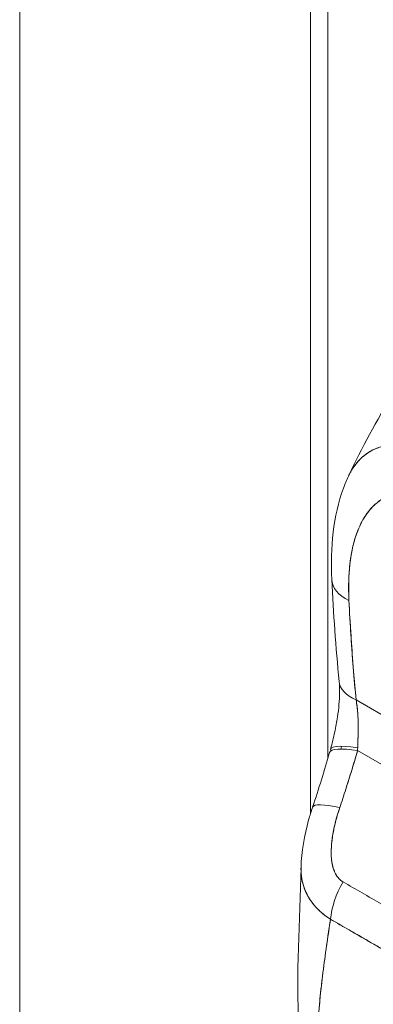
# Model space of a CAD drawing. Units: inches. Extents: x 10 to 330, y 6 to 202.
# Drawn here: x 312 to 312, y 69 to 71 of the extents above; entities that cross this region are included whole.
import ezdxf

# ---------------------------------------------------------------- set-up
doc = ezdxf.new("R2010")
doc.units = ezdxf.units.IN
doc.header["$LTSCALE"] = 20
doc.header["$MEASUREMENT"] = 0
doc.layers.add('Visible (ANSI)', color=7, linetype='Continuous', lineweight=5)
doc.layers.add('Visible Narrow (ANSI)', color=7, linetype='Continuous', lineweight=5)

msp = doc.modelspace()

# ---------------------------------------------------------------- linework, layer by layer
at = {"layer": 'Visible (ANSI)'}
for p, q in [((311.5503, 88.0737), (311.5503, 55.868)), ((312.198, 87.2297), (312.198, 69.6435)), ((312.2877, 69.9033), (312.2877, 69.9033)), ((312.2997, 69.8971), (312.4571, 69.8062)), ((312.4571, 69.8062), (312.2997, 69.8971)), ((312.303, 69.7842), (312.7709, 69.514)), ((312.7709, 69.514), (312.303, 69.7842)), ((312.2145, 69.4308), (312.2145, 69.4308))]:
    msp.add_line(p, q, dxfattribs=at)
for centre, major_axis, ratio, start_param, end_param in [((312.3766, 70.172), (-0.1311, -0.0066), 0.541783, 6.283182, 7.040397), ((312.3766, 70.172), (-0.1311, -0.0066), 0.541783, 6.283182, 7.040397), ((312.3925, 69.9507), (-0.1306, -0.0126), 0.505929, 6.283183, 7.016495), ((312.3925, 69.9507), (-0.1306, -0.0126), 0.505929, 0.000005, 0.733312), ((312.3699, 69.7544), (-0.1269, 0.0333), 0.165118, 5.308103, 6.455531), ((312.3669, 69.7434), (-0.1261, 0.0365), 0.196019, 5.299802, 6.283181), ((312.1899, 69.8373), (0.0378, -0.1799), 0.594588, 1.149209, 1.184921), ((312.3271, 69.6163), (-0.1243, 0.0422), 0.166383, 5.30807, 6.283192), ((312.3271, 69.6163), (-0.1243, 0.0422), 0.166383, 5.308071, 6.283192), ((312.3348, 69.4508), (0.065, 0.114), 0.577256, 1.542161, 2.250025), ((312.3348, 69.4508), (-0.065, -0.114), 0.577256, 4.683753, 5.391618)]:
    msp.add_ellipse(centre, major_axis=major_axis, ratio=ratio, start_param=start_param, end_param=end_param, dxfattribs=at)
for points, knots in [([(312.283, 70.3965), (312.3418, 70.5212), (312.4155, 70.6403), (312.5626, 70.8363), (312.6343, 70.9182), (312.7095, 70.9927)], [0.00217, 0.00217, 0.00217, 0.00217, 1.578022, 1.578022, 2.853503, 2.853503, 2.853503, 2.853503]), ([(312.2827, 70.396), (312.2848, 70.4003), (312.287, 70.4045), (312.2894, 70.4084), (312.2944, 70.4168), (312.3, 70.4243), (312.3062, 70.4309), (312.3065, 70.4312), (312.3068, 70.4315), (312.3071, 70.4318), (312.3133, 70.4382), (312.32, 70.4437), (312.3272, 70.4483), (312.3311, 70.4508), (312.3352, 70.4531), (312.3394, 70.4551), (312.3429, 70.4567), (312.3464, 70.4582), (312.35, 70.4594), (312.3574, 70.4621), (312.3652, 70.464), (312.3732, 70.4652), (312.3747, 70.4654), (312.3762, 70.4656), (312.3777, 70.4658), (312.3837, 70.4664), (312.3898, 70.4667), (312.3961, 70.4666), (312.4034, 70.4665), (312.4108, 70.4659), (312.4183, 70.4647), (312.4189, 70.4646), (312.4195, 70.4646), (312.42, 70.4645), (312.4265, 70.4634), (312.433, 70.4621), (312.4396, 70.4603), (312.4462, 70.4586), (312.453, 70.4565), (312.4597, 70.4541), (312.4615, 70.4534), (312.4634, 70.4527), (312.4652, 70.452), (312.4696, 70.4503), (312.474, 70.4485), (312.4785, 70.4465), (312.4843, 70.4439), (312.4901, 70.4411), (312.496, 70.4381), (312.5013, 70.4353), (312.5066, 70.4323), (312.5119, 70.4292)], [0.3348938, 0.3348938, 0.3348938, 0.3348938, 0.3688988, 0.3688988, 0.3688988, 0.4411046, 0.4411046, 0.4411046, 0.4444444, 0.4444444, 0.4444444, 0.5160884, 0.5160884, 0.5160884, 0.5555556, 0.5555556, 0.5555556, 0.5876754, 0.5876754, 0.5876754, 0.6544159, 0.6544159, 0.6544159, 0.6666667, 0.6666667, 0.6666667, 0.7161429, 0.7161429, 0.7161429, 0.7734695, 0.7734695, 0.7734695, 0.7777778, 0.7777778, 0.7777778, 0.8266877, 0.8266877, 0.8266877, 0.8758248, 0.8758248, 0.8758248, 0.8888889, 0.8888889, 0.8888889, 0.9207769, 0.9207769, 0.9207769, 0.9621735, 0.9621735, 0.9621735, 0.999975, 0.999975, 0.999975, 0.999975]), ([(312.5119, 70.4292), (312.5061, 70.4327), (312.4996, 70.4363), (312.4927, 70.4398), (312.487, 70.4427), (312.481, 70.4454), (312.475, 70.448), (312.4732, 70.4488), (312.4714, 70.4496), (312.4695, 70.4503), (312.4609, 70.4538), (312.4523, 70.4568), (312.4434, 70.4593), (312.4406, 70.4601), (312.4377, 70.4608), (312.4348, 70.4615), (312.4284, 70.463), (312.422, 70.4643), (312.4155, 70.4651), (312.4078, 70.4662), (312.4001, 70.4667), (312.3923, 70.4666), (312.3905, 70.4666), (312.3887, 70.4666), (312.3869, 70.4665), (312.3774, 70.466), (312.368, 70.4647), (312.359, 70.4622), (312.356, 70.4615), (312.3531, 70.4605), (312.3502, 70.4595), (312.3442, 70.4574), (312.3385, 70.4549), (312.333, 70.4518), (312.3298, 70.45), (312.3266, 70.448), (312.3236, 70.4459), (312.32, 70.4434), (312.3165, 70.4406), (312.3132, 70.4377), (312.3122, 70.4367), (312.3112, 70.4358), (312.3102, 70.4348), (312.3033, 70.4282), (312.297, 70.4205), (312.2914, 70.4118), (312.2891, 70.4082), (312.287, 70.4044), (312.2849, 70.4004), (312.2842, 70.3989), (312.2835, 70.3975), (312.2828, 70.396)], [0, 0, 0, 0, 0.060624, 0.060624, 0.060624, 0.1111111, 0.1111111, 0.1111111, 0.1265869, 0.1265869, 0.1265869, 0.1987914, 0.1987914, 0.1987914, 0.2222222, 0.2222222, 0.2222222, 0.273294, 0.273294, 0.273294, 0.3333333, 0.3333333, 0.3333333, 0.3474368, 0.3474368, 0.3474368, 0.4205222, 0.4205222, 0.4205222, 0.4444444, 0.4444444, 0.4444444, 0.4933991, 0.4933991, 0.4933991, 0.5219496, 0.5219496, 0.5219496, 0.5555556, 0.5555556, 0.5555556, 0.5658861, 0.5658861, 0.5658861, 0.6371166, 0.6371166, 0.6371166, 0.6666667, 0.6666667, 0.6666667, 0.6773608, 0.6773608, 0.6773608, 0.6773608]), ([(312.2455, 70.1654), (312.2419, 70.2368), (312.2484, 70.3066), (312.2749, 70.3782), (312.2786, 70.3871), (312.2827, 70.396)], [0, 0, 0, 0, 0.923921, 0.923921, 1.05904, 1.05904, 1.05904, 1.05904]), ([(312.4842, 70.3368), (312.4723, 70.3437), (312.4604, 70.349), (312.4486, 70.3527), (312.4367, 70.3565), (312.4248, 70.3586), (312.4131, 70.359), (312.4015, 70.3593), (312.39, 70.3578), (312.379, 70.3543), (312.3679, 70.3508), (312.3573, 70.3453), (312.3474, 70.3374), (312.3374, 70.3296), (312.3282, 70.3195), (312.32, 70.3068), (312.3117, 70.2941), (312.3045, 70.2789), (312.2986, 70.2609), (312.2928, 70.2428), (312.2882, 70.222), (312.2857, 70.1982), (312.2832, 70.1745), (312.2826, 70.1479), (312.2838, 70.1185)], [0, 0, 0, 0, 0.125, 0.125, 0.125, 0.25, 0.25, 0.25, 0.375, 0.375, 0.375, 0.5, 0.5, 0.5, 0.625, 0.625, 0.625, 0.75, 0.75, 0.75, 0.875, 0.875, 0.875, 1, 1, 1, 1]), ([(312.4842, 70.3368), (312.4804, 70.339), (312.4766, 70.341), (312.4728, 70.3429), (312.4686, 70.345), (312.4645, 70.3469), (312.4603, 70.3485), (312.4558, 70.3504), (312.4512, 70.3519), (312.4467, 70.3533), (312.4418, 70.3548), (312.4369, 70.356), (312.432, 70.3569), (312.4267, 70.3579), (312.4214, 70.3585), (312.4163, 70.3588), (312.4106, 70.3591), (312.4051, 70.359), (312.3997, 70.3585), (312.3976, 70.3583), (312.3956, 70.3581), (312.3936, 70.3578), (312.3897, 70.3572), (312.386, 70.3563), (312.3823, 70.3553), (312.376, 70.3536), (312.37, 70.3512), (312.3643, 70.3483), (312.358, 70.3451), (312.352, 70.3412), (312.3463, 70.3366), (312.3402, 70.3316), (312.3345, 70.3259), (312.3292, 70.3195), (312.3283, 70.3183), (312.3274, 70.3172), (312.3264, 70.316), (312.3222, 70.3105), (312.3183, 70.3045), (312.3147, 70.2982), (312.3107, 70.2911), (312.3071, 70.2835), (312.3039, 70.2755), (312.301, 70.2682), (312.2984, 70.2606), (312.2961, 70.2527), (312.2941, 70.2456), (312.2923, 70.2381), (312.2907, 70.2305), (312.2907, 70.2304), (312.2907, 70.2303), (312.2907, 70.2302), (312.2893, 70.2234), (312.2881, 70.2163), (312.2871, 70.2091), (312.2861, 70.2024), (312.2854, 70.1955), (312.2848, 70.1886), (312.2842, 70.1822), (312.2838, 70.1758), (312.2835, 70.1692), (312.2832, 70.1633), (312.2831, 70.1572), (312.2831, 70.151), (312.283, 70.1454), (312.2831, 70.1398), (312.2832, 70.1341), (312.2833, 70.1289), (312.2835, 70.1237), (312.2838, 70.1185)], [0, 0, 0, 0, 0.029834, 0.029834, 0.029834, 0.0628, 0.0628, 0.0628, 0.098961, 0.098961, 0.098961, 0.138922, 0.138922, 0.138922, 0.182924, 0.182924, 0.182924, 0.2315, 0.2315, 0.2315, 0.25, 0.25, 0.25, 0.285426, 0.285426, 0.285426, 0.34571, 0.34571, 0.34571, 0.413032, 0.413032, 0.413032, 0.486895, 0.486895, 0.486895, 0.5, 0.5, 0.5, 0.561624, 0.561624, 0.561624, 0.630381, 0.630381, 0.630381, 0.692757, 0.692757, 0.692757, 0.749381, 0.749381, 0.749381, 0.75, 0.75, 0.75, 0.800969, 0.800969, 0.800969, 0.848199, 0.848199, 0.848199, 0.891486, 0.891486, 0.891486, 0.931106, 0.931106, 0.931106, 0.967268, 0.967268, 0.967268, 1, 1, 1, 1]), ([(312.2838, 70.1185), (312.285, 70.0931), (312.2865, 70.0679), (312.2881, 70.0431), (312.2897, 70.0182), (312.2914, 69.9936), (312.2934, 69.9693), (312.2953, 69.945), (312.2974, 69.9209), (312.2997, 69.8971)], [0, 0, 0, 0, 0.333333, 0.333333, 0.333333, 0.666667, 0.666667, 0.666667, 1, 1, 1, 1]), ([(312.2838, 70.1185), (312.2851, 70.092), (312.2866, 70.0655), (312.2884, 70.0389), (312.29, 70.0131), (312.2919, 69.9873), (312.294, 69.9614), (312.2958, 69.94), (312.2976, 69.9186), (312.2997, 69.8971)], [0, 0, 0, 0, 0.361662, 0.361662, 0.361662, 0.711598, 0.711598, 0.711598, 1, 1, 1, 1]), ([(312.2429, 69.7877), (312.2462, 69.8002), (312.2494, 69.813), (312.2545, 69.8369), (312.2566, 69.8481), (312.2611, 69.8778), (312.2627, 69.8965), (312.263, 69.922), (312.2626, 69.9306), (312.2619, 69.9381)], [0, 0, 0, 0, 0.1502398, 0.1502398, 0.2797748, 0.2797748, 0.4990071, 0.4990071, 0.6203559, 0.6203559, 0.6203559, 0.6203559]), ([(312.2997, 69.8971), (312.3001, 69.8951), (312.3004, 69.893), (312.3008, 69.8909), (312.3016, 69.8857), (312.3022, 69.8803), (312.3027, 69.8748), (312.3032, 69.8699), (312.3035, 69.8649), (312.3038, 69.8598), (312.304, 69.8554), (312.3042, 69.8509), (312.3042, 69.8463), (312.3043, 69.8423), (312.3043, 69.8383), (312.3043, 69.8342), (312.3043, 69.8307), (312.3043, 69.8271), (312.3042, 69.8235), (312.3041, 69.8203), (312.3041, 69.817), (312.304, 69.8138), (312.3039, 69.8109), (312.3038, 69.808), (312.3037, 69.8051), (312.3036, 69.8024), (312.3035, 69.7997), (312.3034, 69.797), (312.3033, 69.7948), (312.3033, 69.7926), (312.3032, 69.7904)], [0, 0, 0, 0, 0.063513, 0.063513, 0.063513, 0.222312, 0.222312, 0.222312, 0.363, 0.363, 0.363, 0.4873, 0.4873, 0.4873, 0.597282, 0.597282, 0.597282, 0.695064, 0.695064, 0.695064, 0.782876, 0.782876, 0.782876, 0.863021, 0.863021, 0.863021, 0.937815, 0.937815, 0.937815, 1, 1, 1, 1]), ([(312.2997, 69.8971), (312.3015, 69.8869), (312.3028, 69.8758), (312.3035, 69.8641), (312.3043, 69.8524), (312.3044, 69.8402), (312.3043, 69.8278), (312.3041, 69.8154), (312.3037, 69.8028), (312.3032, 69.7904)], [0, 0, 0, 0, 0.333333, 0.333333, 0.333333, 0.666667, 0.666667, 0.666667, 1, 1, 1, 1]), ([(312.303, 69.7842), (312.2996, 69.7724), (312.2961, 69.7607), (312.2926, 69.7492), (312.2918, 69.7464), (312.2909, 69.7436), (312.2901, 69.7408), (312.2863, 69.7284), (312.2825, 69.7161), (312.2786, 69.7039), (312.278, 69.7021), (312.2774, 69.7003), (312.2768, 69.6985), (312.2724, 69.6845), (312.2678, 69.6707), (312.2632, 69.6571)], [0, 0, 0, 0, 0.268639, 0.268639, 0.268639, 0.333333, 0.333333, 0.333333, 0.623788, 0.623788, 0.623788, 0.666667, 0.666667, 0.666667, 1, 1, 1, 1]), ([(312.303, 69.7842), (312.2987, 69.7696), (312.2944, 69.7551), (312.2901, 69.7408), (312.2857, 69.7265), (312.2813, 69.7124), (312.2768, 69.6984), (312.2724, 69.6845), (312.2678, 69.6707), (312.2632, 69.6571)], [0, 0, 0, 0, 0.333333, 0.333333, 0.333333, 0.666667, 0.666667, 0.666667, 1, 1, 1, 1]), ([(312.177, 69.5239), (312.1779, 69.5595), (312.1843, 69.5952), (312.1967, 69.6395), (312.1996, 69.649), (312.2028, 69.6585)], [0, 0, 0, 0, 0.4162165, 0.4162165, 0.5318189, 0.5318189, 0.5318189, 0.5318189]), ([(312.2632, 69.6571), (312.2592, 69.645), (312.2558, 69.6334), (312.2531, 69.6223), (312.2504, 69.6112), (312.2483, 69.6007), (312.2469, 69.5906), (312.2454, 69.5806), (312.2445, 69.5711), (312.2443, 69.5622), (312.244, 69.5533), (312.2444, 69.545), (312.2455, 69.5373), (312.2465, 69.5297), (312.2482, 69.5228), (312.2506, 69.5168), (312.253, 69.5107), (312.2561, 69.5056), (312.2595, 69.5013), (312.2629, 69.4971), (312.2666, 69.4939), (312.2709, 69.4916)], [0, 0, 0, 0, 0.142857, 0.142857, 0.142857, 0.285714, 0.285714, 0.285714, 0.428571, 0.428571, 0.428571, 0.571429, 0.571429, 0.571429, 0.714286, 0.714286, 0.714286, 0.857143, 0.857143, 0.857143, 1, 1, 1, 1]), ([(312.2632, 69.6571), (312.2612, 69.6513), (312.2593, 69.6454), (312.2576, 69.6394), (312.2556, 69.6325), (312.2539, 69.6257), (312.2523, 69.6188), (312.2507, 69.612), (312.2493, 69.6052), (312.2481, 69.5985), (312.2471, 69.5924), (312.2462, 69.5864), (312.2456, 69.5804), (312.245, 69.5751), (312.2446, 69.5699), (312.2444, 69.5648), (312.2443, 69.5628), (312.2442, 69.5609), (312.2442, 69.559), (312.2442, 69.5564), (312.2442, 69.5537), (312.2443, 69.5512), (312.2444, 69.5471), (312.2447, 69.5431), (312.2452, 69.5392), (312.2456, 69.5357), (312.2462, 69.5322), (312.2469, 69.5289), (312.2476, 69.5258), (312.2484, 69.5229), (312.2494, 69.52), (312.2497, 69.5193), (312.2499, 69.5186), (312.2502, 69.518), (312.2509, 69.5161), (312.2516, 69.5143), (312.2525, 69.5126), (312.2535, 69.5104), (312.2546, 69.5083), (312.2559, 69.5064), (312.257, 69.5046), (312.2582, 69.5029), (312.2595, 69.5013), (312.2607, 69.4998), (312.262, 69.4984), (312.2633, 69.4972), (312.2646, 69.496), (312.2658, 69.495), (312.2672, 69.494), (312.2684, 69.4931), (312.2696, 69.4923), (312.2709, 69.4916)], [0, 0, 0, 0, 0.090139, 0.090139, 0.090139, 0.192543, 0.192543, 0.192543, 0.294178, 0.294178, 0.294178, 0.386219, 0.386219, 0.386219, 0.468683, 0.468683, 0.468683, 0.5, 0.5, 0.5, 0.543483, 0.543483, 0.543483, 0.612641, 0.612641, 0.612641, 0.676614, 0.676614, 0.676614, 0.73542, 0.73542, 0.73542, 0.75, 0.75, 0.75, 0.789344, 0.789344, 0.789344, 0.838902, 0.838902, 0.838902, 0.884415, 0.884415, 0.884415, 0.926226, 0.926226, 0.926226, 0.964707, 0.964707, 0.964707, 1, 1, 1, 1]), ([(312.2427, 69.4084), (312.2396, 69.4103), (312.2365, 69.4124), (312.2335, 69.4146), (312.2303, 69.4169), (312.2272, 69.4193), (312.2242, 69.4218), (312.221, 69.4245), (312.218, 69.4273), (312.2151, 69.4302), (312.2139, 69.4314), (312.2127, 69.4327), (312.2115, 69.4339), (312.2097, 69.4359), (312.208, 69.4378), (312.2063, 69.4398), (312.2034, 69.4434), (312.2006, 69.447), (312.1981, 69.4508), (312.1954, 69.4548), (312.1929, 69.459), (312.1907, 69.4633), (312.1902, 69.4641), (312.1898, 69.465), (312.1894, 69.4658), (312.1876, 69.4696), (312.1859, 69.4734), (312.1845, 69.4773), (312.1826, 69.4823), (312.1811, 69.4875), (312.1799, 69.4928), (312.1792, 69.4962), (312.1786, 69.4996), (312.1781, 69.503), (312.1778, 69.5053), (312.1776, 69.5075), (312.1774, 69.5098), (312.177, 69.5144), (312.1769, 69.5191), (312.177, 69.5239)], [0, 0, 0, 0, 0.0451309, 0.0451309, 0.0451309, 0.0934261, 0.0934261, 0.0934261, 0.1448843, 0.1448843, 0.1448843, 0.1666667, 0.1666667, 0.1666667, 0.1998145, 0.1998145, 0.1998145, 0.2585241, 0.2585241, 0.2585241, 0.3210109, 0.3210109, 0.3210109, 0.3333333, 0.3333333, 0.3333333, 0.3871157, 0.3871157, 0.3871157, 0.4564187, 0.4564187, 0.4564187, 0.5, 0.5, 0.5, 0.5282562, 0.5282562, 0.5282562, 0.5852249, 0.5852249, 0.5852249, 0.5852249]), ([(312.177, 69.5239), (312.1769, 69.5207), (312.1769, 69.5175), (312.1771, 69.5144), (312.1773, 69.5104), (312.1776, 69.5066), (312.1781, 69.5028), (312.1784, 69.5011), (312.1787, 69.4993), (312.179, 69.4976), (312.18, 69.4922), (312.1813, 69.4869), (312.183, 69.4817), (312.1846, 69.4766), (312.1866, 69.4716), (312.1889, 69.4668), (312.1891, 69.4664), (312.1893, 69.466), (312.1895, 69.4657), (312.1916, 69.4613), (312.194, 69.457), (312.1967, 69.4528), (312.1981, 69.4506), (312.1996, 69.4485), (312.2012, 69.4464), (312.2028, 69.4442), (312.2044, 69.4421), (312.2062, 69.44), (312.2079, 69.4379), (312.2097, 69.4359), (312.2116, 69.4338), (312.2134, 69.4319), (312.2152, 69.4301), (312.2171, 69.4283), (312.2209, 69.4245), (312.225, 69.421), (312.2293, 69.4177), (312.2336, 69.4144), (312.2381, 69.4113), (312.2427, 69.4084)], [0.4139716, 0.4139716, 0.4139716, 0.4139716, 0.4522165, 0.4522165, 0.4522165, 0.5, 0.5, 0.5, 0.5220636, 0.5220636, 0.5220636, 0.5918842, 0.5918842, 0.5918842, 0.6613555, 0.6613555, 0.6613555, 0.6666667, 0.6666667, 0.6666667, 0.7302356, 0.7302356, 0.7302356, 0.7640633, 0.7640633, 0.7640633, 0.7985194, 0.7985194, 0.7985194, 0.8333333, 0.8333333, 0.8333333, 0.8662447, 0.8662447, 0.8662447, 0.9333972, 0.9333972, 0.9333972, 1, 1, 1, 1]), ([(312.2709, 69.4916), (312.299, 69.4753), (312.3273, 69.459), (312.3558, 69.4425), (312.3844, 69.426), (312.4133, 69.4094), (312.4418, 69.3929), (312.4703, 69.3764), (312.4985, 69.3601), (312.5266, 69.3439)], [0, 0, 0, 0, 0.333333, 0.333333, 0.333333, 0.666667, 0.666667, 0.666667, 1, 1, 1, 1]), ([(312.2129, 69.1285), (312.2133, 69.1493), (312.2144, 69.1709), (312.216, 69.1932), (312.2177, 69.2155), (312.2199, 69.2386), (312.2226, 69.2621), (312.2252, 69.2857), (312.2284, 69.3098), (312.2318, 69.3343), (312.2352, 69.3587), (312.2389, 69.3834), (312.2427, 69.4084)], [0, 0, 0, 0, 0.250198, 0.250198, 0.250198, 0.500396, 0.500396, 0.500396, 0.750593, 0.750593, 0.750593, 1, 1, 1, 1]), ([(312.2427, 69.4084), (312.2401, 69.3913), (312.2376, 69.3744), (312.2351, 69.3576), (312.2322, 69.3371), (312.2293, 69.3169), (312.2268, 69.2969), (312.2242, 69.277), (312.2219, 69.2574), (312.22, 69.2381), (312.218, 69.2189), (312.2164, 69.2001), (312.2152, 69.1818), (312.214, 69.1635), (312.2132, 69.1457), (312.2129, 69.1285)], [0, 0, 0, 0, 0.170255, 0.170255, 0.170255, 0.377691, 0.377691, 0.377691, 0.585128, 0.585128, 0.585128, 0.792564, 0.792564, 0.792564, 1, 1, 1, 1]), ([(312.2427, 69.4084), (312.255, 69.4014), (312.2672, 69.3944), (312.2795, 69.3873), (312.2916, 69.3803), (312.3037, 69.3733), (312.3159, 69.3662), (312.3195, 69.3641), (312.3231, 69.362), (312.3267, 69.3599), (312.3352, 69.355), (312.3437, 69.3501), (312.3522, 69.3451), (312.3643, 69.3381), (312.3764, 69.3311), (312.3885, 69.3242), (312.3968, 69.3194), (312.4051, 69.3146), (312.4133, 69.3099), (312.4172, 69.3077), (312.421, 69.3055), (312.4248, 69.3033), (312.4371, 69.2963), (312.4492, 69.2893), (312.4613, 69.2823), (312.4736, 69.2752), (312.4858, 69.2682), (312.498, 69.261)], [0, 0, 0, 0, 0.146953, 0.146953, 0.146953, 0.291147, 0.291147, 0.291147, 0.333333, 0.333333, 0.333333, 0.431915, 0.431915, 0.431915, 0.570999, 0.570999, 0.570999, 0.666667, 0.666667, 0.666667, 0.711352, 0.711352, 0.711352, 0.854594, 0.854594, 0.854594, 1, 1, 1, 1]), ([(312.498, 69.261), (312.4773, 69.2731), (312.4566, 69.2851), (312.4357, 69.2971), (312.4139, 69.3096), (312.3921, 69.3222), (312.3703, 69.3348), (312.3485, 69.3474), (312.3267, 69.3601), (312.305, 69.3726), (312.2983, 69.3765), (312.2915, 69.3804), (312.2848, 69.3843), (312.2708, 69.3923), (312.2568, 69.4004), (312.2427, 69.4084)], [0, 0, 0, 0, 0.24471, 0.24471, 0.24471, 0.500303, 0.500303, 0.500303, 0.755735, 0.755735, 0.755735, 0.834924, 0.834924, 0.834924, 1, 1, 1, 1])]:
    msp.add_open_spline(points, degree=3, knots=knots, dxfattribs=at)
for points in [[(312.2619, 69.9381), (312.2545, 70.0148), (312.2493, 70.0906), (312.2455, 70.1654)], [(312.2659, 69.7875), (312.2664, 69.7896), (312.2669, 69.7916), (312.2674, 69.7937)], [(312.2028, 69.6585), (312.2165, 69.6988), (312.229, 69.7393), (312.2408, 69.7799)], [(312.1719, 69.169), (312.1663, 69.2847), (312.174, 69.4043), (312.177, 69.5236)]]:
    msp.add_open_spline(points, degree=3, dxfattribs=at)
at = {"layer": 'Visible Narrow (ANSI)'}
for p, q in [((312.2366, 87.1505), (312.2366, 69.7655)), ((312.2366, 69.4124), (312.2366, 69.4124)), ((312.2366, 69.3675), (312.2366, 69.3675))]:
    msp.add_line(p, q, dxfattribs=at)

doc.saveas('drawing.dxf')
